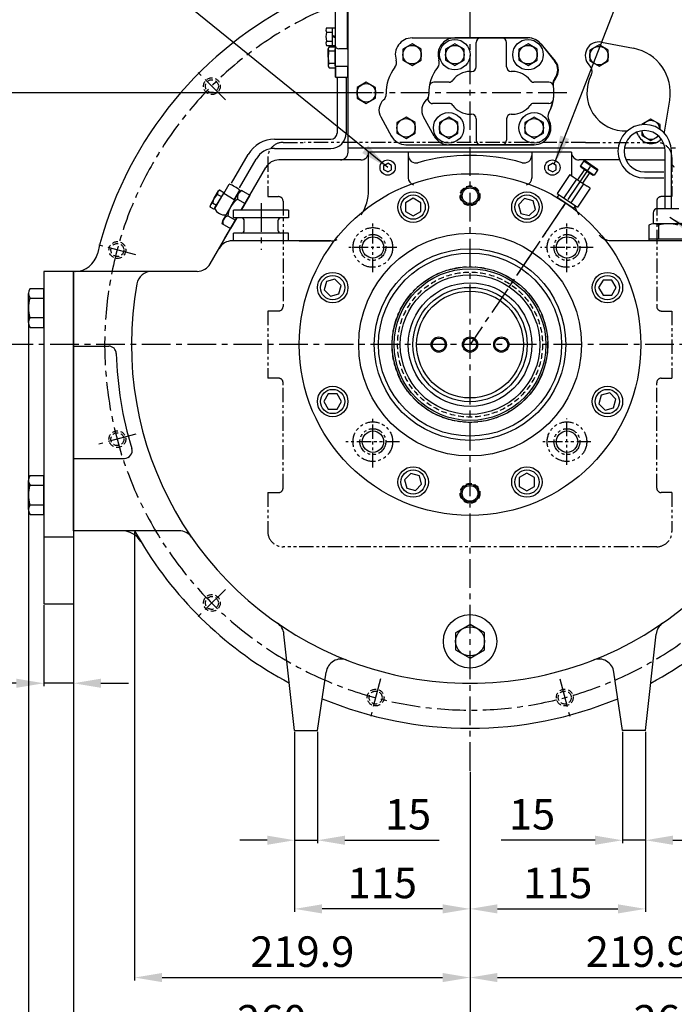
# Model space of a CAD drawing. Units: millimetres. Extents: x 0 to 3468, y -11 to 2466.
# Drawn here: x 2307 to 2736, y 515 to 1161 of the extents above; entities that cross this region are included whole.
import ezdxf

# ---------------------------------------------------------------- set-up
doc = ezdxf.new("R2010")
doc.units = ezdxf.units.MM
doc.header["$LTSCALE"] = 15
for name, pattern in [('CENTER', [2, 1.25, -0.25, 0.25, -0.25]), ('HIDDEN', [0.375, 0.25, -0.125]), ('PHANTOM', [2.5, 1.25, -0.25, 0.25, -0.25, 0.25, -0.25])]:
    doc.linetypes.add(name, pattern=pattern)
for name, color, linetype in [('1', 1, 'CENTER'), ('2', 5, 'PHANTOM'), ('3', 3, 'HIDDEN'), ('4', 4, 'Continuous'), ('DIM', 6, 'Continuous')]:
    doc.layers.add(name, color=color, linetype=linetype)
doc.styles.get("Standard").update_dxf_attribs({"font": 'txt.shx', "bigfont": 'whgtxt.shx'})
doc.dimstyles.new('A0', dxfattribs={"dimtxt": 10, "dimasz": 8, "dimexe": 2, "dimexo": 0.7, "dimgap": 2, "dimtad": 1, "dimtoh": 1, "dimdec": 3, "dimdsep": 46, "dimtxsty": 'Standard', "dimcen": 0.09, "dimclrd": 2, "dimclre": 2, "dimclrt": 6, "dimadec": 0, "dimazin": 2, "dimtfac": 1, "dimtdec": 3, "dimtmove": 0, "dimatfit": 3, "dimfxl": 0, "dimtolj": 1, "dimarcsym": 0})
doc.dimstyles.new('A1', dxfattribs={"dimtxt": 5, "dimasz": 4.5, "dimexe": 2, "dimexo": 0.7, "dimgap": 2, "dimtad": 1, "dimtoh": 1, "dimdec": 3, "dimzin": 9, "dimdsep": 46, "dimtxsty": 'Standard', "dimcen": 0, "dimclrd": 2, "dimclre": 2, "dimclrt": 6, "dimadec": 0, "dimazin": 2, "dimtfac": 1, "dimtdec": 3, "dimtmove": 0, "dimatfit": 3, "dimfxl": 0, "dimtolj": 1, "dimarcsym": 0})

# ---------------------------------------------------------------- blocks, each defined once
blk = doc.blocks.new('*D10')
at = {"layer": 'DEFPOINTS', "color": 0}
for p in [(2486.96, 694.67), (2501.96, 694.67), (2501.96, 622.82)]:
    blk.add_point(p, dxfattribs=at)
at = {"layer": 'DIM', "color": 2, "lineweight": -2}
for p, q in [((2486.96, 693.97), (2486.96, 620.82)), ((2501.96, 693.97), (2501.96, 620.82)), ((2468.96, 622.82), (2450.96, 622.82)), ((2486.96, 622.82), (2501.96, 622.82)), ((2519.96, 622.82), (2581.63, 622.82))]:
    blk.add_line(p, q, dxfattribs=at)
at = {"layer": 'DIM', "color": 2}
for points in [[(2468.96, 625.82), (2468.96, 619.82), (2486.96, 622.82)], [(2519.96, 625.82), (2519.96, 619.82), (2501.96, 622.82)]]:
    blk.add_solid(points, dxfattribs=at)
at = {"layer": 'DIM', "color": 6, "insert": (2561.3, 639.82), "char_height": 20, "attachment_point": 5}
blk.add_mtext('\\A1;15', dxfattribs=at)
blk = doc.blocks.new('*D9')
at = {"layer": 'DEFPOINTS', "color": 0}
for p in [(2701.96, 694.67), (2716.96, 694.67), (2716.96, 622.82)]:
    blk.add_point(p, dxfattribs=at)
at = {"layer": 'DIM', "color": 2, "lineweight": -2}
for p, q in [((2701.96, 693.97), (2701.96, 620.82)), ((2716.96, 693.97), (2716.96, 620.82)), ((2683.96, 622.82), (2622.3, 622.82)), ((2716.96, 622.82), (2701.96, 622.82)), ((2734.96, 622.82), (2752.96, 622.82))]:
    blk.add_line(p, q, dxfattribs=at)
at = {"layer": 'DIM', "color": 2}
for points in [[(2683.96, 625.82), (2683.96, 619.82), (2701.96, 622.82)], [(2734.96, 625.82), (2734.96, 619.82), (2716.96, 622.82)]]:
    blk.add_solid(points, dxfattribs=at)
at = {"layer": 'DIM', "color": 6, "insert": (2642.63, 639.82), "char_height": 20, "attachment_point": 5}
blk.add_mtext('\\A1;15', dxfattribs=at)
blk = doc.blocks.new('*D8')
at = {"layer": 'DEFPOINTS', "color": 0}
for p in [(2486.96, 694.67), (2601.96, 668.31), (2486.96, 577.82)]:
    blk.add_point(p, dxfattribs=at)
at = {"layer": 'DIM', "color": 2, "lineweight": -2}
for p, q in [((2486.96, 693.97), (2486.96, 575.82)), ((2601.96, 667.61), (2601.96, 575.82)), ((2583.96, 577.82), (2504.96, 577.82))]:
    blk.add_line(p, q, dxfattribs=at)
at = {"layer": 'DIM', "color": 2}
for points in [[(2504.96, 580.82), (2504.96, 574.82), (2486.96, 577.82)], [(2583.96, 580.82), (2583.96, 574.82), (2601.96, 577.82)]]:
    blk.add_solid(points, dxfattribs=at)
at = {"layer": 'DIM', "color": 6, "insert": (2544.46, 594.82), "char_height": 20, "attachment_point": 5}
blk.add_mtext('\\A1;115', dxfattribs=at)
blk = doc.blocks.new('*D7')
at = {"layer": 'DEFPOINTS', "color": 0}
for p in [(2716.96, 693.97), (2601.96, 668.31), (2716.96, 577.82)]:
    blk.add_point(p, dxfattribs=at)
at = {"layer": 'DIM', "color": 2, "lineweight": -2}
for p, q in [((2716.96, 693.27), (2716.96, 575.82)), ((2601.96, 667.61), (2601.96, 575.82)), ((2619.96, 577.82), (2698.96, 577.82))]:
    blk.add_line(p, q, dxfattribs=at)
at = {"layer": 'DIM', "color": 2}
for points in [[(2619.96, 580.82), (2619.96, 574.82), (2601.96, 577.82)], [(2698.96, 580.82), (2698.96, 574.82), (2716.96, 577.82)]]:
    blk.add_solid(points, dxfattribs=at)
at = {"layer": 'DIM', "color": 6, "insert": (2659.46, 594.82), "char_height": 20, "attachment_point": 5}
blk.add_mtext('\\A1;115', dxfattribs=at)
blk = doc.blocks.new('*D6')
at = {"layer": 'DEFPOINTS', "color": 0}
for p in [(2341.96, 787.67), (2601.96, 668.31), (2601.96, 487.82)]:
    blk.add_point(p, dxfattribs=at)
at = {"layer": 'DIM', "color": 2, "lineweight": -2}
for p, q in [((2341.96, 786.97), (2341.96, 485.82)), ((2601.96, 667.61), (2601.96, 485.82)), ((2359.96, 487.82), (2583.96, 487.82))]:
    blk.add_line(p, q, dxfattribs=at)
at = {"layer": 'DIM', "color": 2}
for points in [[(2359.96, 490.82), (2359.96, 484.82), (2341.96, 487.82)], [(2583.96, 490.82), (2583.96, 484.82), (2601.96, 487.82)]]:
    blk.add_solid(points, dxfattribs=at)
at = {"layer": 'DIM', "color": 6, "insert": (2471.96, 504.82), "char_height": 20, "attachment_point": 5}
blk.add_mtext('\\A1;260', dxfattribs=at)
blk = doc.blocks.new('*D5')
at = {"layer": 'DEFPOINTS', "color": 0}
for p in [(2861.96, 777.67), (2601.96, 667.61), (2861.96, 487.82)]:
    blk.add_point(p, dxfattribs=at)
at = {"layer": 'DIM', "color": 2, "lineweight": -2}
for p, q in [((2861.96, 776.97), (2861.96, 485.82)), ((2601.96, 666.91), (2601.96, 485.82)), ((2619.96, 487.82), (2843.96, 487.82))]:
    blk.add_line(p, q, dxfattribs=at)
at = {"layer": 'DIM', "color": 2}
for points in [[(2619.96, 490.82), (2619.96, 484.82), (2601.96, 487.82)], [(2843.96, 490.82), (2843.96, 484.82), (2861.96, 487.82)]]:
    blk.add_solid(points, dxfattribs=at)
at = {"layer": 'DIM', "color": 6, "insert": (2731.96, 504.82), "char_height": 20, "attachment_point": 5}
blk.add_mtext('\\A1;260', dxfattribs=at)
blk = doc.blocks.new('*D11')
at = {"layer": 'DEFPOINTS', "color": 0}
for p in [(2322.46, 777.67), (2341.96, 777.67), (2341.96, 725.7)]:
    blk.add_point(p, dxfattribs=at)
at = {"layer": 'DIM', "color": 2, "lineweight": -2}
for p, q in [((2322.46, 776.97), (2322.46, 723.7)), ((2341.96, 776.97), (2341.96, 723.7)), ((2304.46, 725.7), (2216.13, 725.7)), ((2341.96, 725.7), (2322.46, 725.7)), ((2359.96, 725.7), (2377.96, 725.7))]:
    blk.add_line(p, q, dxfattribs=at)
at = {"layer": 'DIM', "color": 2}
for points in [[(2304.46, 728.7), (2304.46, 722.7), (2322.46, 725.7)], [(2359.96, 728.7), (2359.96, 722.7), (2341.96, 725.7)]]:
    blk.add_solid(points, dxfattribs=at)
at = {"layer": 'DIM', "color": 6, "insert": (2249.8, 742.7), "char_height": 20, "attachment_point": 5}
blk.add_mtext('\\A1;19.5', dxfattribs=at)
blk = doc.blocks.new('*D4')
at = {"layer": 'DEFPOINTS', "color": 0}
for p in [(2382.03, 825.67), (2601.96, 668.31), (2601.96, 532.82)]:
    blk.add_point(p, dxfattribs=at)
at = {"layer": 'DIM', "color": 2, "lineweight": -2}
for p, q in [((2382.03, 824.97), (2382.03, 530.82)), ((2601.96, 667.61), (2601.96, 530.82)), ((2400.03, 532.82), (2583.96, 532.82))]:
    blk.add_line(p, q, dxfattribs=at)
at = {"layer": 'DIM', "color": 2}
for points in [[(2400.03, 535.82), (2400.03, 529.82), (2382.03, 532.82)], [(2583.96, 535.82), (2583.96, 529.82), (2601.96, 532.82)]]:
    blk.add_solid(points, dxfattribs=at)
at = {"layer": 'DIM', "color": 6, "insert": (2492, 549.82), "char_height": 20, "attachment_point": 5}
blk.add_mtext('\\A1;219.9', dxfattribs=at)
blk = doc.blocks.new('*D3')
at = {"layer": 'DEFPOINTS', "color": 0}
for p in [(2821.89, 825.67), (2601.96, 667.61), (2821.89, 532.82)]:
    blk.add_point(p, dxfattribs=at)
at = {"layer": 'DIM', "color": 2, "lineweight": -2}
for p, q in [((2821.89, 824.97), (2821.89, 530.82)), ((2601.96, 666.91), (2601.96, 530.82)), ((2619.96, 532.82), (2803.89, 532.82))]:
    blk.add_line(p, q, dxfattribs=at)
at = {"layer": 'DIM', "color": 2}
for points in [[(2619.96, 535.82), (2619.96, 529.82), (2601.96, 532.82)], [(2803.89, 535.82), (2803.89, 529.82), (2821.89, 532.82)]]:
    blk.add_solid(points, dxfattribs=at)
at = {"layer": 'DIM', "color": 6, "insert": (2711.93, 549.82), "char_height": 20, "attachment_point": 5}
blk.add_mtext('\\A1;219.9', dxfattribs=at)
blk = doc.blocks.new('*D36')
at = {"layer": 'DEFPOINTS', "color": 0}
for p in [(2284.31, 1112.67), (2538.6, 1112.67), (2288.41, 947.67)]:
    blk.add_point(p, dxfattribs=at)
at = {"layer": 'DIM', "color": 2, "lineweight": -2}
for p, q in [((2537.9, 1112.67), (2282.31, 1112.67)), ((2284.31, 965.67), (2284.31, 1094.67)), ((2287.71, 947.67), (2282.31, 947.67))]:
    blk.add_line(p, q, dxfattribs=at)
at = {"layer": 'DIM', "color": 2}
for points in [[(2281.31, 1094.67), (2287.31, 1094.67), (2284.31, 1112.67)], [(2281.31, 965.67), (2287.31, 965.67), (2284.31, 947.67)]]:
    blk.add_solid(points, dxfattribs=at)
at = {"layer": 'DIM', "color": 6, "insert": (2267.31, 1033.63), "char_height": 20, "attachment_point": 5, "rotation": 90}
blk.add_mtext('\\A1;165', dxfattribs=at)
blk = doc.blocks.new('*D2')
at = {"layer": 'DEFPOINTS', "color": 0}
for p in [(2969.06, 1085.17), (2312.46, 971.67), (2969.06, 442.82)]:
    blk.add_point(p, dxfattribs=at)
at = {"layer": 'DIM', "color": 2, "lineweight": -2}
for p, q in [((2969.06, 1084.47), (2969.06, 440.82)), ((2312.46, 970.97), (2312.46, 440.82)), ((2330.46, 442.82), (2951.06, 442.82))]:
    blk.add_line(p, q, dxfattribs=at)
at = {"layer": 'DIM', "color": 2}
for points in [[(2330.46, 445.82), (2330.46, 439.82), (2312.46, 442.82)], [(2951.06, 445.82), (2951.06, 439.82), (2969.06, 442.82)]]:
    blk.add_solid(points, dxfattribs=at)
at = {"layer": 'DIM', "color": 6, "insert": (2640.46, 459.82), "char_height": 20, "attachment_point": 5}
blk.add_mtext('\\A1;656.6', dxfattribs=at)

msp = doc.modelspace()

# ---------------------------------------------------------------- linework, layer by layer
for p, q in [((2513.4618, 1165.9106), (2513.4618, 1143.9669)), ((2521.4618, 1165.6516), (2521.4618, 1141.4669)), ((2521.9618, 1073.6669), (2521.9618, 1165.6354)), ((2507.9206, 1155.2404), (2513.4618, 1155.2404)), ((2511.4618, 1155.2404), (2511.4618, 1143.6934)), ((2513.4618, 1155.2404), (2513.4618, 1143.6934)), ((2507.8876, 1152.3537), (2511.4618, 1152.3537)), ((2513.4618, 1149.4669), (2511.4618, 1150.2875)), ((2513.4618, 1148.6463), (2511.4618, 1149.4669)), ((2563.9618, 1148.6669), (2639.9618, 1148.6669)), ((2639.9718, 1148.6669), (2591.9718, 1148.6669)), ((2507.8876, 1146.5802), (2511.4618, 1146.5802)), ((2507.9206, 1143.6934), (2513.4618, 1143.6934)), ((2509.5748, 1142.9024), (2513.5022, 1142.9024)), ((2513.5022, 1142.9024), (2513.5022, 1129.046)), ((2605.9718, 1129.6669), (2605.9718, 1145.6669)), ((2625.9718, 1129.6669), (2625.9718, 1145.6669)), ((2648.399, 1144.7368), (2657.8668, 1133.4513)), ((2648.5842, 1144.5099), (2657.5183, 1133.2657)), ((2688.2154, 1145.8647), (2709.135, 1141.8681)), ((2509.0022, 1135.9742), (2509.0022, 1141.4911)), ((2509.0022, 1135.9742), (2509.0022, 1130.4574)), ((2513.5022, 1139.9742), (2509.481, 1139.9742)), ((2513.5022, 1130.4121), (2513.5022, 1141.5364)), ((2513.5022, 1141.5364), (2513.5022, 1130.4121)), ((2521.4618, 1141.4669), (2515.9618, 1141.4669)), ((2521.4618, 1141.4669), (2521.9618, 1141.4669)), ((2513.5022, 1131.9742), (2509.481, 1131.9742)), ((2513.7522, 1130.2296), (2513.7522, 1122.9742)), ((2513.7522, 1122.9742), (2513.7522, 1130.2296)), ((2513.7522, 1130.2296), (2521.7522, 1130.2296)), ((2521.7522, 1130.2296), (2521.7522, 1122.9742)), ((2521.7522, 1122.9742), (2521.7522, 1130.2296)), ((2509.5748, 1129.046), (2513.5022, 1129.046)), ((2513.7522, 1122.9742), (2521.7522, 1122.9742)), ((2514.7522, 1122.9742), (2514.7522, 1086.2742)), ((2514.7522, 1122.3512), (2514.7522, 1122.9742)), ((2520.7522, 1122.9742), (2520.7522, 1086.2742)), ((2520.7522, 1122.3512), (2520.7522, 1122.9742)), ((2601.9718, 1126.6669), (2602.9718, 1126.6669)), ((2629.9718, 1126.6669), (2628.9718, 1126.6669)), ((2588.2241, 1119.6669), (2578.3075, 1119.6669)), ((2653.6361, 1119.6669), (2643.7195, 1119.6669)), ((2588.2241, 1105.6669), (2577.3699, 1105.6669)), ((2653.6361, 1105.6669), (2643.7195, 1105.6669)), ((2729.4817, 1086.9304), (2732.8811, 1107.9552)), ((2601.9718, 1098.6669), (2602.9718, 1098.6669)), ((2628.9718, 1098.6669), (2629.9718, 1098.6669)), ((2543.3758, 1096.9116), (2550.463, 1084.1195)), ((2578.3456, 1084.3438), (2571.3958, 1096.9116)), ((2605.9718, 1095.6669), (2605.9718, 1081.6669)), ((2625.9718, 1095.6669), (2625.9718, 1081.6669)), ((2473.8407, 1082.2742), (2510.7522, 1082.2742)), ((2559.9618, 1078.6669), (2643.9718, 1078.6669)), ((2643.9718, 1078.6669), (2587.9718, 1078.6669)), ((2445.6365, 1053.4231), (2456.5202, 1072.2742)), ((2473.8407, 1076.2742), (2510.7522, 1076.2742)), ((2521.9618, 1076.6669), (2699.1095, 1076.6669)), ((2668.4618, 1073.6669), (2535.4618, 1073.6669)), ((2535.4618, 1049.0955), (2535.4618, 1073.6669)), ((2561.4618, 1073.6669), (2561.4618, 1056.7208)), ((2642.4618, 1073.6669), (2642.4618, 1056.7208)), ((2668.4618, 1073.6669), (2668.4618, 1058.4142)), ((2703.1539, 1076.6669), (2729.7698, 1076.6669)), ((2733.8141, 1076.6669), (2736.7618, 1076.6669)), ((2450.8326, 1050.4231), (2461.7163, 1069.2742)), ((2530.4618, 1068.6669), (2476.6768, 1068.6669)), ((2545.4618, 1065.1103), (2547.9618, 1066.5537)), ((2545.4618, 1062.2235), (2545.4618, 1065.1103)), ((2550.4618, 1065.1103), (2547.9618, 1066.5537)), ((2550.4618, 1062.2235), (2550.4618, 1065.1103)), ((2653.4618, 1065.1103), (2655.9618, 1066.5537)), ((2653.4618, 1062.2235), (2653.4618, 1065.1103)), ((2658.4618, 1065.1103), (2655.9618, 1066.5537)), ((2658.4618, 1062.2235), (2658.4618, 1065.1103)), ((2699.9268, 1068.6669), (2673.4618, 1068.6669)), ((2676.6667, 1068.0783), (2674.43, 1064.7621)), ((2674.5649, 1064.068), (2674.43, 1064.7621)), ((2674.43, 1064.7621), (2683.3836, 1058.7228)), ((2676.6667, 1068.0783), (2677.3608, 1068.2132)), ((2676.6667, 1068.0783), (2685.6203, 1062.039)), ((2677.3608, 1068.2132), (2685.4854, 1062.7331)), ((2706.6639, 1068.6669), (2704.2387, 1068.6669)), ((2706.6639, 1068.6669), (2729.9618, 1068.6669)), ((2451.8508, 1035.6669), (2468.0166, 1063.6669)), ((2451.8508, 1035.6669), (2467.0065, 1061.9174)), ((2547.9618, 1060.7802), (2545.4618, 1062.2235)), ((2547.9618, 1060.7802), (2550.4618, 1062.2235)), ((2655.9618, 1060.7802), (2653.4618, 1062.2235)), ((2655.9618, 1060.7802), (2658.4618, 1062.2235)), ((2667.3967, 1059.1327), (2659.0088, 1046.6971)), ((2667.3967, 1059.1327), (2669.538, 1057.6883)), ((2676.9691, 1062.4463), (2672.4396, 1055.7311)), ((2674.5649, 1064.068), (2676.9691, 1062.4463)), ((2680.2852, 1060.2096), (2675.7558, 1053.4944)), ((2676.9691, 1062.4463), (2680.2852, 1060.2096)), ((2680.2852, 1060.2096), (2682.6895, 1058.5879)), ((2683.3836, 1058.7228), (2682.6895, 1058.5879)), ((2685.6203, 1062.039), (2683.3836, 1058.7228)), ((2685.4854, 1062.7331), (2685.6203, 1062.039)), ((2440.4841, 1046.6003), (2444.1368, 1052.8293)), ((2671.7906, 1056.1689), (2663.4027, 1043.7334)), ((2676.4048, 1053.0566), (2668.0169, 1040.621)), ((2669.538, 1057.6883), (2678.6574, 1051.5372)), ((2440.4877, 1047.381), (2434.1368, 1036.381)), ((2434.2812, 1043.631), (2437.0236, 1048.381)), ((2440.1614, 1046.5676), (2434.4631, 1037.1945)), ((2436.4292, 1046.0575), (2438.9, 1044.631)), ((2437.0236, 1048.381), (2437.6575, 1049.015)), ((2437.6575, 1049.015), (2440.4877, 1047.381)), ((2447.3852, 1042.5536), (2440.4841, 1046.6003)), ((2445.2112, 1038.1669), (2450.6961, 1047.6669)), ((2447.3852, 1042.5536), (2451.0378, 1048.7826)), ((2450.6961, 1047.6669), (2451.964, 1048.9349)), ((2451.8508, 1035.6669), (2457.6243, 1045.6669)), ((2457.6243, 1045.6669), (2451.8508, 1035.6669)), ((2451.964, 1048.9349), (2457.6243, 1045.6669)), ((2659.0088, 1046.6971), (2660.3211, 1045.8119)), ((2659.0088, 1046.6971), (2660.3211, 1045.8119)), ((2659.2027, 1044.1539), (2660.3211, 1045.8119)), ((2660.3211, 1045.8119), (2671.0986, 1038.5424)), ((2680.7987, 1050.0928), (2672.4108, 1037.6573)), ((2680.7987, 1050.0928), (2678.6574, 1051.5372)), ((2434.2812, 1043.631), (2431.5387, 1038.881)), ((2433.211, 1040.5822), (2435.7245, 1039.131)), ((2447.5142, 1042.256), (2442.1165, 1032.7065)), ((2447.3852, 1042.5536), (2447.5142, 1042.256)), ((2449.5074, 1043.0199), (2454.4488, 1040.1669)), ((2669.9802, 1036.8844), (2659.2027, 1044.1539)), ((2659.5273, 1043.7409), (2659.6172, 1043.8743)), ((2431.5387, 1038.881), (2431.3067, 1038.015)), ((2431.3067, 1038.015), (2434.1368, 1036.381)), ((2445.2112, 1038.1669), (2439.7264, 1028.6669)), ((2446.9618, 1030.6669), (2446.9618, 1035.6669)), ((2482.9618, 1035.6669), (2482.9618, 1030.6669)), ((2669.4757, 1037.0306), (2669.5657, 1037.164)), ((2669.9802, 1036.8844), (2671.0986, 1038.5424)), ((2671.0986, 1038.5424), (2672.4108, 1037.6573)), ((2671.0986, 1038.5424), (2672.4108, 1037.6573)), ((2431.6435, 1000.6669), (2448.964, 1030.6669)), ((2439.7264, 1028.6669), (2439.2623, 1026.9349)), ((2439.2623, 1026.9349), (2444.9225, 1023.6669)), ((2441.2734, 1017.3464), (2448.964, 1030.6669)), ((2443.0709, 1032.0693), (2448.098, 1029.1669)), ((2444.9225, 1023.6669), (2448.964, 1030.6669)), ((2448.964, 1030.6669), (2444.9225, 1023.6669)), ((2453.9618, 1022.1669), (2453.9618, 1028.6669)), ((2475.9618, 1028.6669), (2475.9618, 1022.1669)), ((2741.4881, 1026.8979), (2722.4355, 1026.8979)), ((2446.9618, 1015.6669), (2446.9618, 1020.6669)), ((2719.2601, 1025.8886), (2719.2601, 1015.8979)), ((2725.611, 1025.9613), (2725.611, 1016.8979)), ((2435.3963, 1007.1669), (2441.2734, 1017.3464)), ((2510.7697, 1015.6669), (2446.0772, 1015.6669)), ((2489.9618, 1015.6669), (2509.9618, 1015.6669)), ((2694.2706, 1015.8979), (2757.713, 1015.8979)), ((2719.2601, 1016.8979), (2744.6635, 1016.8979)), ((2322.4618, 995.6669), (2322.4618, 777.6703)), ((2341.9618, 995.6669), (2322.4618, 995.6669)), ((2422.9832, 995.6669), (2341.9618, 995.6669)), ((2341.9618, 825.6669), (2341.9618, 995.6669)), ((2341.9618, 995.6669), (2341.9618, 777.6703)), ((2312.4618, 962.1406), (2312.4618, 981.1932)), ((2313.4711, 984.3686), (2322.4618, 984.3686)), ((2322.4618, 958.9652), (2322.4618, 984.3686)), ((2313.3984, 978.0178), (2322.4618, 978.0178)), ((2313.3984, 965.3161), (2322.4618, 965.3161)), ((2313.4711, 958.9652), (2322.4618, 958.9652)), ((2341.9618, 946.6669), (2365.0378, 946.6669)), ((2341.9618, 873.0669), (2375.412, 873.0669)), ((2312.4618, 839.5406), (2312.4618, 858.5932)), ((2313.4711, 861.7686), (2322.4618, 861.7686)), ((2322.4618, 836.3652), (2322.4618, 861.7686)), ((2313.3984, 855.4178), (2322.4618, 855.4178)), ((2313.3984, 842.7161), (2322.4618, 842.7161)), ((2313.4711, 836.3652), (2322.4618, 836.3652)), ((2322.4618, 821.6703), (2341.9618, 821.6703)), ((2411.174, 825.6669), (2341.9618, 825.6669)), ((2322.4618, 777.6703), (2341.9618, 777.6703)), ((2486.9618, 694.6669), (2479.9696, 757.9304)), ((2716.9618, 694.6669), (2723.9541, 757.9304)), ((2501.9618, 694.6669), (2507.5849, 733.0455)), ((2701.9618, 694.6669), (2696.3387, 733.0455)), ((2486.9618, 694.6669), (2501.9618, 694.6669)), ((2716.9618, 694.6669), (2701.9618, 694.6669)), ((2716.9618, 694.6669), (2701.9618, 694.6669))]:
    msp.add_line(p, q)
at = {"color": 7}
for p, q in [((2729.9618, 1036.8979), (2729.9618, 1074.3979)), ((2733.9618, 1036.8979), (2733.9618, 1074.3979)), ((2716.4618, 1060.8979), (2728.9618, 1060.8979)), ((2716.4618, 1056.8979), (2728.9618, 1056.8979)), ((2482.9618, 1035.6669), (2446.9618, 1035.6669)), ((2721.9618, 1033.8979), (2721.9618, 1026.8979)), ((2724.9618, 1036.8979), (2731.9618, 1036.8979)), ((2731.9618, 1036.8979), (2738.9618, 1036.8979)), ((2482.9618, 1030.6669), (2446.9618, 1030.6669)), ((2482.9618, 1020.6669), (2446.9618, 1020.6669)), ((2482.9618, 1015.6669), (2482.9618, 1020.6669)), ((2482.9618, 1015.6669), (2446.9618, 1015.6669))]:
    msp.add_line(p, q, dxfattribs=at)
at = {"color": 7, "linetype": 'Continuous'}
for points in [[(2557.8996, 1134.1669), (2563.9618, 1130.6669), (2570.024, 1134.1669), (2570.024, 1141.1669), (2563.9618, 1144.6669), (2557.8996, 1141.1669)], [(2585.9658, 1134.1669), (2592.0279, 1130.6669), (2598.0901, 1134.1669), (2598.0901, 1141.1669), (2592.0279, 1144.6669), (2585.9658, 1141.1669)], [(2633.9096, 1134.1669), (2639.9718, 1130.6669), (2646.034, 1134.1669), (2646.034, 1141.1669), (2639.9718, 1144.6669), (2633.9096, 1141.1669)], [(2680.4644, 1133.5245), (2686.5266, 1130.0245), (2692.5888, 1133.5245), (2692.5888, 1140.5245), (2686.5266, 1144.0245), (2680.4644, 1140.5245)], [(2527.8996, 1109.1669), (2533.9618, 1105.6669), (2540.024, 1109.1669), (2540.024, 1116.1669), (2533.9618, 1119.6669), (2527.8996, 1116.1669)], [(2553.9558, 1086.1669), (2560.0179, 1082.6669), (2566.0801, 1086.1669), (2566.0801, 1093.1669), (2560.0179, 1096.6669), (2553.9558, 1093.1669)], [(2581.9096, 1086.1669), (2587.9718, 1082.6669), (2594.034, 1086.1669), (2594.034, 1093.1669), (2587.9718, 1096.6669), (2581.9096, 1093.1669)], [(2637.9096, 1086.1669), (2643.9718, 1082.6669), (2650.034, 1086.1669), (2650.034, 1093.1669), (2643.9718, 1096.6669), (2637.9096, 1093.1669)], [(2592.4618, 747.6821), (2601.9618, 742.1972), (2611.4618, 747.6821), (2611.4618, 758.6517), (2601.9618, 764.1366), (2592.4618, 758.6517)]]:
    msp.add_lwpolyline(points, close=True, dxfattribs=at).dxf.unprotected_set("ltscale", 0)
for points in [[(2726.624, 1088.645), (2726.624, 1091.8669), (2720.5618, 1095.3669), (2714.4996, 1091.8669), (2714.4996, 1091.7875)], [(2714.4996, 1087.7545), (2714.4996, 1084.8669), (2720.5618, 1081.3669), (2725.6394, 1084.2985)]]:
    msp.add_lwpolyline(points, dxfattribs=at).dxf.unprotected_set("ltscale", 0)
for points in [[(2559.6502, 1034.8584), (2564.6502, 1031.9717), (2569.6502, 1034.8584), (2569.6502, 1040.6319), (2564.6502, 1043.5187), (2559.6502, 1040.6319)], [(2633.6967, 1039.2395), (2635.191, 1033.6627), (2640.7677, 1032.1684), (2644.8502, 1036.2509), (2643.3559, 1041.8276), (2637.7792, 1043.3219)], [(2510.3893, 979.4018), (2515.9661, 980.8961), (2517.4603, 986.4728), (2513.3779, 990.5553), (2507.8011, 989.061), (2506.3068, 983.4842)], [(2689.1533, 989.9785), (2686.2666, 984.9785), (2689.1533, 979.9785), (2694.9268, 979.9785), (2697.8136, 984.9785), (2694.9268, 989.9785)], [(2514.7703, 905.3553), (2517.6571, 910.3553), (2514.7703, 915.3553), (2508.9968, 915.3553), (2506.1101, 910.3553), (2508.9968, 905.3553)], [(2693.5344, 915.932), (2687.9576, 914.4378), (2686.4633, 908.861), (2690.5458, 904.7785), (2696.1226, 906.2728), (2697.6169, 911.8496)], [(2570.227, 856.0944), (2568.7327, 861.6711), (2563.1559, 863.1654), (2559.0734, 859.0829), (2560.5677, 853.5062), (2566.1445, 852.0119)], [(2644.2735, 860.4754), (2639.2735, 863.3622), (2634.2735, 860.4754), (2634.2735, 854.7019), (2639.2735, 851.8151), (2644.2735, 854.7019)]]:
    msp.add_lwpolyline(points, close=True)
for centre in [(2563.9618, 1137.6669), (2592.0279, 1137.6669), (2639.9718, 1137.6669), (2686.5266, 1137.0245), (2533.9618, 1112.6669), (2560.0179, 1089.6669), (2587.9718, 1089.6669), (2643.9718, 1089.6669)]:
    msp.add_circle(centre, 6.0622, dxfattribs=at).dxf.unprotected_set("ltscale", 0)
for centre, radius in [((2591.9718, 1137.6669), 10), ((2639.9718, 1137.6669), 10), ((2587.9718, 1089.6669), 10), ((2643.9718, 1089.6669), 10), ((2655.9618, 1063.6669), 5), ((2601.9618, 947.6669), 112), ((2564.6502, 1037.7452), 10), ((2564.6502, 1037.7452), 7.9608), ((2601.9618, 1045.1669), 5.125), ((2639.2735, 1037.7452), 10), ((2639.2735, 1037.7452), 7.9608), ((2601.9618, 947.6669), 73), ((2538.3222, 1011.3065), 7), ((2665.6014, 1011.3065), 7), ((2601.9618, 947.6669), 62.8033), ((2601.9618, 947.6669), 60.0032), ((2511.8836, 984.9785), 10), ((2601.9618, 947.6669), 51), ((2601.9618, 947.6669), 49.75), ((2692.0401, 984.9785), 10), ((2511.8836, 984.9785), 7.9608), ((2601.9618, 947.6669), 45.75), ((2601.9618, 947.6669), 40.5), ((2692.0401, 984.9785), 7.9608), ((2601.9618, 947.6669), 37.5), ((2601.9618, 947.6669), 35), ((2581.4618, 947.6669), 4.25), ((2601.9618, 947.6669), 4.25), ((2622.4618, 947.6669), 4.25), ((2511.8836, 910.3553), 10), ((2511.8836, 910.3553), 7.9608), ((2692.0401, 910.3553), 10), ((2692.0401, 910.3553), 7.9608), ((2538.3222, 884.0273), 7), ((2665.6014, 884.0273), 7), ((2564.6502, 857.5886), 10), ((2564.6502, 857.5886), 7.9608), ((2639.2735, 857.5886), 10), ((2639.2735, 857.5886), 7.9608), ((2601.9618, 850.1669), 5.125), ((2601.9618, 753.1669), 17.5)]:
    msp.add_circle(centre, radius)
at = {"color": 7}
msp.add_circle((2547.9618, 1063.6669), 5, dxfattribs=at)
at = {"linetype": 'Continuous'}
msp.add_circle((2601.9618, 753.1669), 9.5, dxfattribs=at).dxf.unprotected_set("ltscale", 0)
for centre, radius, start, end in [((2601.9618, 947.6669), 251.5, 117.663955, 166.3259704), ((2509.9618, 1153.797), 2.5, 144.7356103, 215.2643897), ((2517.4618, 1149.4669), 10, 163.2213451, 196.7786549), ((2563.9618, 1137.6669), 11, 90, 198.9408397), ((2591.9718, 1137.6669), 11, 90, 198.9408397), ((2608.9718, 1145.6669), 3, 90, 180), ((2622.9718, 1145.6669), 3, 0, 90), ((2639.9718, 1137.6669), 11, 38.4169522, 90.0520871), ((2639.9718, 1137.6669), 11, 39.9946044, 90), ((2509.9618, 1145.1368), 2.5, 144.7356103, 215.2643897), ((2511.7824, 1141.185), 2.797, 142.1180774, 173.7173001), ((2515.9618, 1143.9669), 2.5, 180, 270), ((2686.5266, 1137.0245), 9, 79.1843852, 223.714742), ((2512.1603, 1141.6716), 3.1717, 185.3101793, 212.35526), ((2522.9712, 1136.3684), 13.9637, 165.0350785, 181.0498399), ((2522.9712, 1135.58), 13.9637, 178.9501601, 194.9649215), ((2517.7522, 1135.9742), 7, 119.3182889, 127.3831984), ((2517.7522, 1135.9742), 7, 119.3182889, 127.3831984), ((2703.5618, 1112.6957), 29.7, 350.8156148, 79.1843852), ((2512.1603, 1130.2768), 3.1717, 147.64474, 174.6898207), ((2511.7824, 1130.7634), 2.797, 186.2826999, 217.8819226), ((2517.7522, 1135.9742), 7, 232.6168016, 235.1500954), ((2517.7522, 1135.9742), 7, 232.6168016, 235.1500954), ((2517.7522, 1135.9742), 7, 304.8499046, 306.9682228), ((2517.7522, 1135.9742), 7, 304.8499046, 306.9682228), ((2573.9618, 1112.6669), 27, 141.7601986, 181.6382237), ((2548.8282, 1132.4734), 5, 321.7601986, 18.9408397), ((2601.9718, 1112.6669), 27, 141.7601986, 181.6536932), ((2576.8382, 1132.4734), 5, 321.7601986, 18.9408397), ((2602.9718, 1129.6669), 3, 270, 0), ((2628.9718, 1129.6669), 3, 180, 270), ((2650.4718, 1127.6669), 9, 321.029581, 38.4690393), ((2650.9718, 1127.6669), 9, 318.4930398, 39.9946044), ((2650.9718, 1127.6669), 9, 321.029581, 38.4690393), ((2677.0442, 1126.7248), 5, 332.1189953, 53.8955849), ((2601.9718, 1112.6669), 14, 90, 143.9681209), ((2629.9718, 1112.6669), 14, 36.0318791, 90), ((2703.5618, 1112.6957), 25, 152.1189953, 273.6296894), ((2578.3075, 1116.6669), 3, 90, 170.4059318), ((2588.2241, 1122.6669), 3, 270, 323.9681209), ((2643.7195, 1122.6669), 3, 216.0318791, 270), ((2653.6361, 1116.6669), 3, 9.5940682, 90), ((2629.9618, 1112.6669), 27, 331.3062062, 11.1628287), ((2629.9718, 1112.6669), 27, 331.287482, 9.5940682), ((2661.3564, 1118.862), 5, 141.029581, 191.1628287), ((2661.4561, 1118.3889), 5, 138.4930398, 190.300682), ((2541.9749, 1111.7521), 5, 311.5013104, 1.6382237), ((2569.9852, 1111.7434), 5, 311.5546209, 1.6536932), ((2551.2518, 1101.2669), 9, 131.5013104, 208.9417559), ((2579.2718, 1101.2669), 9, 131.5546209, 208.9417559), ((2577.3699, 1108.6669), 3, 157.3831714, 270), ((2588.2241, 1102.6669), 3, 36.0318791, 90), ((2601.9718, 1112.6669), 14, 216.0318791, 270), ((2629.9718, 1112.6669), 14, 270, 323.9681209), ((2643.7195, 1102.6669), 3, 90, 143.9681209), ((2653.6361, 1108.6669), 3, 270, 350.4059318), ((2602.9718, 1095.6669), 3, 0, 90), ((2628.9718, 1095.6669), 3, 90, 180), ((2658.0322, 1097.3028), 5, 151.3062062, 208.5054944), ((2658.0371, 1097.2936), 5, 151.287482, 208.4681231), ((2643.9718, 1089.6669), 11, 270, 28.5054944), ((2643.9718, 1089.6669), 11, 270, 28.4681231), ((2510.7522, 1086.2742), 10, 270, 0), ((2510.7522, 1086.2742), 4, 270, 0), ((2559.9618, 1089.6669), 11, 207.6904803, 270), ((2587.9718, 1089.6669), 11, 208.9417559, 270), ((2707.6753, 1082.9791), 5, 16.1044151, 48.6693076), ((2720.597, 1088.3669), 9, 206.285258, 318.4709515), ((2720.597, 1088.3669), 9, 346.3550098, 350.8156148), ((2473.8407, 1062.2742), 20, 90, 150), ((2608.9718, 1081.6669), 3, 180, 270), ((2622.9718, 1081.6669), 3, 270, 0), ((2473.8407, 1062.2742), 14, 90, 150), ((2516.9618, 1073.6669), 5, 270, 0), ((2530.4618, 1073.6669), 5, 270, 0), ((2566.4618, 1071.6861), 5, 180, 285.9735636), ((2601.9618, 947.6669), 124, 74.0264364, 105.9735636), ((2637.4618, 1071.6861), 5, 254.0264364, 0), ((2673.4618, 1073.6669), 5, 180, 270), ((2476.6768, 1058.6669), 10, 90, 150), ((2727.2468, 1058.6669), 10, 30, 47.8171236), ((2566.4618, 1057.0504), 5, 180, 251.8647166), ((2637.4618, 1057.0504), 5, 288.1352838, 0), ((2441.3739, 1039.5161), 8.2, 127.0860083, 172.6526591), ((2438.7253, 1046.5652), 2.3515, 107.5311637, 192.4688363), ((2441.5401, 1039.6804), 7, 98.6763265, 101.5512157), ((2454.0995, 1044.0353), 4.703, 107.5311637, 192.4688363), ((2505.4618, 1049.0955), 30, 326.7455693, 0), ((2433.9633, 1038.3543), 2.3515, 108.6601158, 193.6185305), ((2459.3968, 1029.937), 16.4, 127.0860083, 172.6526591), ((2441.0288, 1039.6215), 7, 202.1076302, 278.9390807), ((2698.4618, 1049.0955), 30, 201.9810721, 213.2544304), ((2444.5756, 1027.6135), 4.703, 108.6601158, 193.6185305), ((2451.9618, 1028.6669), 2, 0, 90), ((2722.4355, 1021.3979), 5.5, 54.7356103, 125.2643897), ((2731.9618, 1004.8979), 22, 73.2213451, 106.7786549), ((2451.9618, 1022.6669), 2, 270, 0), ((2477.9618, 1022.6669), 2, 180, 270), ((2446.0772, 1005.6669), 10, 90, 150), ((2510.7697, 1025.6669), 10, 270, 294.6774177), ((2694.2706, 1025.8979), 10, 220.2810179, 270), ((2343.0154, 1010.6669), 15, 270, 346.3259704), ((2422.9832, 1005.6669), 10, 270, 330), ((2393.3953, 985.6669), 10, 90, 169.6741972), ((2601.9618, 947.6669), 222, 169.6741972, 249.2817011), ((2601.9618, 947.6669), 222, 290.7182989, 10.3258028), ((2317.9618, 981.1932), 5.5, 144.7356103, 215.2643897), ((2334.4618, 971.6669), 22, 163.2213451, 196.7786549), ((2317.9618, 962.1406), 5.5, 144.7356103, 215.2643897), ((2365.0378, 941.6669), 5, 1.4506811, 90), ((2601.9618, 947.6669), 232, 181.4506811, 197.077855), ((2375.412, 878.0669), 5, 270, 17.077855), ((2317.9618, 858.5932), 5.5, 144.7356103, 215.2643897), ((2334.4618, 849.0669), 22, 163.2213451, 196.7786549), ((2317.9618, 839.5406), 5.5, 144.7356103, 215.2643897), ((2373.3721, 810.6669), 15, 30.9353992, 90), ((2411.174, 815.6669), 10, 34.6781196, 90), ((2601.9618, 947.6669), 251.5, 210.9353992, 241.9047076), ((2601.9618, 947.6669), 251.5, 298.0952924, 329.0646008), ((2470.0301, 756.8318), 10, 6.3070602, 55.3423829), ((2733.8935, 756.8318), 10, 124.6576171, 173.6929398), ((2517.4793, 731.5958), 10, 68.6447872, 171.6645397), ((2601.9618, 947.6669), 222, 249.2817011, 290.7182989), ((2686.4444, 731.5958), 10, 8.3354603, 111.3552128), ((2601.9618, 947.6669), 251.5, 247.3301369, 292.6698631)]:
    msp.add_arc(centre, radius, start, end)
at = {"color": 7}
for centre, radius, start, end in [((2716.4618, 1074.3979), 17.5, 0, 270), ((2716.4618, 1074.3979), 13.5, 0, 270), ((2724.9618, 1033.8979), 3, 90, 180), ((2477.9618, 1028.6669), 2, 90, 180)]:
    msp.add_arc(centre, radius, start, end, dxfattribs=at)
at = {"color": 7, "linetype": 'Continuous'}
for start, end in [(2.6736573, 144.6117027), (185.7553471, 321.5300129)]:
    msp.add_arc((2720.5618, 1088.3669), 6.0622, start, end, dxfattribs=at).dxf.unprotected_set("ltscale", 0)
for centre, major_axis, ratio, start_param, end_param in [((2447.5873, 1050.806), (-3.4505, 2.0234), 0.0727871, 3.14159265, 6.28318531), ((2437.4137, 1041.665), (2.737, 4.8422), 0.21271247, 2.82612841, 2.97447704)]:
    msp.add_ellipse(centre, major_axis=major_axis, ratio=ratio, start_param=start_param, end_param=end_param)
at = {"layer": '1'}
for p, q in [((2601.9618, 668.3069), (2601.9618, 1227.0269)), ((2441.6214, 1108.1064), (2423.7964, 1125.9315)), ((2665.3255, 1112.6669), (2538.5981, 1112.6669)), ((2676.9791, 1058.8846), (2601.9618, 947.6669)), ((2680.7383, 1064.4579), (2627.6347, 985.7286)), ((2464.9618, 1040.3772), (2464.9618, 1009.7456)), ((2382.8965, 1006.3919), (2358.547, 1012.9163)), ((2915.5133, 947.6669), (2288.4103, 947.6669)), ((2382.8965, 888.942), (2358.547, 882.4175)), ((2441.6214, 787.2274), (2423.7964, 769.4023)), ((2543.336, 728.5024), (2536.8116, 704.1529)), ((2660.7859, 728.5024), (2667.3103, 704.1529))]:
    msp.add_line(p, q, dxfattribs=at)
msp.add_arc((2601.9618, 947.6669), 239.5701, 114.1758765, 51.896822, dxfattribs=at)
at = {"layer": '2', "ltscale": 0.5}
for p, q in [((2479.3627, 1080.1669), (2493.5048, 1080.1669)), ((2677.7205, 1080.1669), (2493.5048, 1080.1669)), ((2677.7205, 1080.1669), (2724.3627, 1080.1669)), ((2469.3627, 1070.1669), (2469.3627, 1044.6647)), ((2734.3627, 1070.1669), (2734.3627, 1044.6647)), ((2469.3627, 1044.6647), (2476.3627, 1044.6647)), ((2479.3627, 1041.6647), (2479.3627, 972.6669)), ((2724.3627, 1041.6647), (2724.3627, 972.6669)), ((2734.3627, 1044.6647), (2727.3627, 1044.6647)), ((2538.2231, 995.1299), (2538.2231, 1027.4832)), ((2665.5023, 995.08), (2665.5023, 1027.5331)), ((2553.9864, 1011.3065), (2522.4597, 1011.3065)), ((2682.7952, 1011.3065), (2648.2094, 1011.3065)), ((2469.3627, 969.6669), (2469.3627, 925.6669)), ((2476.3627, 969.6669), (2469.3627, 969.6669)), ((2727.3627, 969.6669), (2734.3627, 969.6669)), ((2734.3627, 969.6669), (2734.3627, 925.6669)), ((2476.3627, 925.6669), (2469.3627, 925.6669)), ((2727.3627, 925.6669), (2734.3627, 925.6669)), ((2479.3627, 853.6691), (2479.3627, 922.6669)), ((2724.3627, 853.6691), (2724.3627, 922.6669)), ((2538.2231, 867.1682), (2538.2231, 900.8864)), ((2665.5023, 868.8619), (2665.5023, 899.1927)), ((2555.8241, 884.0273), (2520.622, 884.0273)), ((2681.2629, 884.0273), (2649.7417, 884.0273)), ((2469.3627, 850.6691), (2469.3627, 825.1669)), ((2469.3627, 850.6691), (2476.3627, 850.6691)), ((2734.3627, 850.6691), (2727.3627, 850.6691)), ((2734.3627, 850.6691), (2734.3627, 825.1669)), ((2724.3627, 815.1669), (2479.3627, 815.1669))]:
    msp.add_line(p, q, dxfattribs=at)
at = {"layer": '2'}
msp.add_line((2382.034, 825.6669), (2386.2383, 818.378), dxfattribs=at)
at = {"layer": '2', "ltscale": 0.5}
for centre, radius in [((2538.2231, 1011.3065), 13), ((2538.2231, 1011.3065), 8.5), ((2665.5023, 1011.3065), 13), ((2665.5023, 1011.3065), 8.5), ((2601.8627, 947.6669), 51), ((2538.2231, 884.0273), 13), ((2665.5023, 884.0273), 13), ((2538.2231, 884.0273), 8.5), ((2665.5023, 884.0273), 8.5)]:
    msp.add_circle(centre, radius, dxfattribs=at)
for centre, radius, start, end in [((2479.3627, 1070.1669), 10, 90, 180), ((2724.3627, 1070.1669), 10, 0, 90), ((2476.3627, 1041.6647), 3, 0, 90), ((2727.3627, 1041.6647), 3, 90, 180), ((2476.3627, 972.6669), 3, 270, 0), ((2727.3627, 972.6669), 3, 180, 270), ((2476.3627, 922.6669), 3, 0, 90), ((2727.3627, 922.6669), 3, 90, 180), ((2476.3627, 853.6691), 3, 270, 0), ((2727.3627, 853.6691), 3, 180, 270), ((2479.3627, 825.1669), 10, 180, 270), ((2724.3627, 825.1669), 10, 270, 0)]:
    msp.add_arc(centre, radius, start, end, dxfattribs=at)
at = {"layer": '3'}
for centre, radius in [((2432.7089, 1117.019), 5.5), ((2432.7089, 1117.019), 4.25), ((2601.9618, 1045.1669), 6.5), ((2370.7217, 1009.6541), 5.5), ((2370.7217, 1009.6541), 4.25), ((2601.9618, 947.6669), 47.5), ((2370.7217, 885.6797), 5.5), ((2370.7217, 885.6797), 4.25), ((2601.9618, 850.1669), 6.5), ((2432.7089, 778.3148), 5.5), ((2432.7089, 778.3148), 4.25), ((2540.0738, 716.3277), 5.5), ((2540.0738, 716.3277), 4.25), ((2664.0481, 716.3277), 5.5), ((2664.0481, 716.3277), 4.25)]:
    msp.add_circle(centre, radius, dxfattribs=at)
at = {"layer": '4'}
for centre, radius in [((2601.9618, 1045.1669), 6), ((2581.4618, 947.6669), 5), ((2601.9618, 947.6669), 5), ((2622.4618, 947.6669), 5), ((2601.9618, 850.1669), 6)]:
    msp.add_circle(centre, radius, dxfattribs=at)

# ---------------------------------------------------------------- dimensions: what is measured, and where the dimension line sits
at = {"layer": 'DIM'}
dim = msp.add_linear_dim(base=(2284.3122, 1112.6669), p1=(2288.4103, 947.6669), p2=(2538.5981, 1112.6669), angle=90, dimstyle='A0', override={"dimtxt": 20, "dimasz": 18, "dimgap": 7, "dimdec": 1}, dxfattribs=at)
dim.commit()
dim.dimension.update_dxf_attribs({"geometry": '*D36', "text_midpoint": (2284.3122, 1033.6273), "dimtype": 160})
for base, p1, p2, picture, middle in [((2969.0618, 442.818), (2312.4618, 971.6669), (2969.0618, 1085.1669), '*D2', (2640.4588, 442.818)), ((2601.9618, 532.818), (2382.034, 825.6669), (2601.9618, 668.3069), '*D4', (2491.9979, 532.818)), ((2821.8897, 532.818), (2601.9618, 667.6069), (2821.8897, 825.6669), '*D3', (2711.9257, 532.818)), ((2601.9618, 487.818), (2341.9618, 787.6669), (2601.9618, 668.3069), '*D6', (2471.9618, 487.818)), ((2341.9618, 725.7011), (2322.4618, 777.6703), (2341.9618, 777.6703), '*D11', (2249.7952, 725.7011)), ((2861.9618, 487.818), (2601.9618, 667.6069), (2861.9618, 777.6703), '*D5', (2731.9618, 487.818)), ((2501.9618, 622.818), (2486.9618, 694.6669), (2501.9618, 694.6669), '*D10', (2561.2952, 622.818)), ((2486.9618, 577.818), (2601.9618, 668.3069), (2486.9618, 694.6669), '*D8', (2544.4618, 577.818)), ((2716.9618, 577.818), (2601.9618, 668.3069), (2716.9618, 693.9669), '*D7', (2659.4618, 577.818)), ((2716.9618, 622.818), (2701.9618, 694.6669), (2716.9618, 694.6669), '*D9', (2642.6285, 622.818))]:
    dim = msp.add_linear_dim(base=base, p1=p1, p2=p2, dimstyle='A0', override={"dimtxt": 20, "dimasz": 18, "dimgap": 7, "dimdec": 1}, dxfattribs=at)
    dim.commit()
    dim.dimension.update_dxf_attribs({"geometry": picture, "text_midpoint": middle, "dimtype": 160})

# ---------------------------------------------------------------- leaders
for points in [[(2657.1605, 1065.8566), (2808.2181, 1454.2709), (2732.4336, 1454.2709)], [(2547.9618, 1063.6669), (2305.1899, 1260.4565), (2205.2251, 1260.4565)], [(2732.9368, 1031.0867), (2997.5158, 862.4367), (3038.9235, 862.4408)]]:
    msp.add_leader(points, dimstyle='A1', override={"dimtxt": 5, "dimasz": 19, "dimtad": 0, "dimcen": 0, "dimadec": 4, "dimazin": 2, "dimtm": 1e-09, "dimtfac": 0.65, "dimatfit": 0}, dxfattribs=at)

doc.saveas('drawing.dxf')
